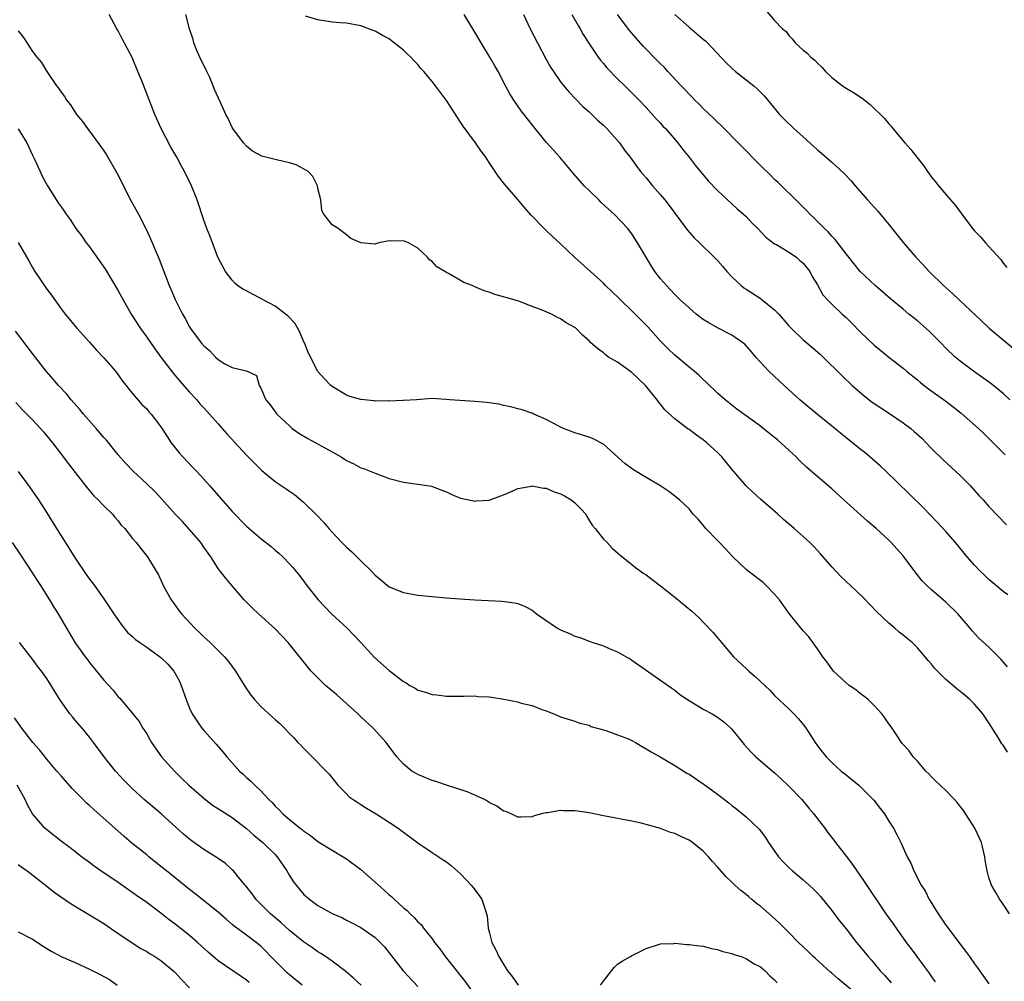
# Model space of a CAD drawing. Units: inches. Extents: x 2628000 to 2631000, y 1479000 to 1482000.
# Drawn here: x 2628511 to 2628649, y 1479636 to 1479770 of the extents above; entities that cross this region are included whole.
import ezdxf

# ---------------------------------------------------------------- set-up
doc = ezdxf.new("R2010")
doc.units = ezdxf.units.IN
doc.header["$MEASUREMENT"] = 0
doc.layers.add('LD26281479_2ft', color=204, linetype='Continuous')

msp = doc.modelspace()

# ---------------------------------------------------------------- linework, layer by layer
at = {"layer": 'LD26281479_2ft'}
for points, elevation in [([(2628615.67, 1479771.67), (2628617, 1479770.17), (2628618.1, 1479769), (2628618.59, 1479768.59), (2628619, 1479768.04), (2628619.52, 1479767.52), (2628619.88, 1479767), (2628621, 1479765.99), (2628621.56, 1479765.56), (2628622.06, 1479765), (2628622.61, 1479764.61), (2628623, 1479764.15), (2628623.62, 1479763.62), (2628624.14, 1479763), (2628625, 1479762.16), (2628626.5, 1479761), (2628627, 1479760.65), (2628628.06, 1479760.06), (2628629.26, 1479759.26), (2628630.38, 1479758.38), (2628632.41, 1479756.41), (2628633, 1479755.69), (2628633.33, 1479755.33), (2628633.57, 1479755), (2628635.24, 1479753), (2628636.09, 1479752.09), (2628636.9, 1479751), (2628637.85, 1479749.85), (2628638.42, 1479749), (2628638.67, 1479748.67), (2628639, 1479748.21), (2628639.55, 1479747.55), (2628639.98, 1479747), (2628641.64, 1479745), (2628642.28, 1479744.28), (2628643.21, 1479743), (2628644.74, 1479741), (2628645, 1479740.69), (2628645.84, 1479739.84), (2628646.54, 1479739), (2628647, 1479738.47), (2628648.67, 1479736.67), (2628649, 1479736.14), (2628649.53, 1479735.53)], 10648), ([(2628649.89, 1479645), (2628649, 1479646.37), (2628648.57, 1479647), (2628648, 1479648), (2628647.39, 1479649), (2628647, 1479650.07), (2628646.76, 1479651), (2628646.52, 1479652.52), (2628646.46, 1479653), (2628645.98, 1479655), (2628645.03, 1479657), (2628643.45, 1479659.45), (2628642.59, 1479660.59), (2628642.22, 1479661), (2628641, 1479662.26), (2628640.18, 1479663), (2628639.6, 1479663.6), (2628639, 1479664.17), (2628638.61, 1479664.61), (2628638.2, 1479665), (2628637, 1479666.39), (2628636.43, 1479667), (2628635.84, 1479667.84), (2628635, 1479668.73), (2628634.88, 1479668.88), (2628634.78, 1479669), (2628633.46, 1479671), (2628633, 1479671.63), (2628632.44, 1479672.44), (2628632.03, 1479673), (2628631, 1479674.14), (2628630.11, 1479675), (2628629.5, 1479675.5), (2628629, 1479675.85), (2628628.36, 1479676.36), (2628627.45, 1479677), (2628627, 1479677.35), (2628625.25, 1479679), (2628625, 1479679.31), (2628624.32, 1479680.32), (2628623.77, 1479681), (2628623, 1479682.13), (2628621.78, 1479683.78), (2628621, 1479684.64), (2628619.05, 1479687.05), (2628617.67, 1479689), (2628617, 1479689.79), (2628615.82, 1479691), (2628615.39, 1479691.39), (2628613.3, 1479693), (2628613, 1479693.25), (2628611.14, 1479695), (2628610.11, 1479696.11), (2628609.25, 1479697), (2628609, 1479697.29), (2628607.36, 1479699), (2628607.19, 1479699.19), (2628607, 1479699.45), (2628606.28, 1479700.28), (2628605.59, 1479701), (2628605, 1479701.71), (2628603.68, 1479703), (2628602.17, 1479704.17), (2628600.89, 1479705), (2628599, 1479706.11), (2628597.21, 1479707.21), (2628596.04, 1479708.04), (2628593, 1479710.79), (2628591.55, 1479711.55), (2628591, 1479711.79), (2628589, 1479712.4), (2628587.4, 1479713), (2628587, 1479713.17), (2628586.65, 1479713.35), (2628585, 1479714.25), (2628583.26, 1479715), (2628583.09, 1479715.09), (2628581.6, 1479715.6), (2628581, 1479715.74), (2628580.04, 1479716.04), (2628579, 1479716.21), (2628578.39, 1479716.39), (2628576.63, 1479716.63), (2628575, 1479716.77), (2628572.89, 1479716.89), (2628571.46, 1479717), (2628570.94, 1479717.06), (2628569, 1479717.18), (2628566.81, 1479717), (2628565, 1479716.89), (2628564.9, 1479716.9), (2628563, 1479716.83), (2628562.85, 1479716.85), (2628561, 1479716.83), (2628560.86, 1479716.86), (2628559, 1479717.03), (2628557.47, 1479717.47), (2628557, 1479717.66), (2628555, 1479718.86), (2628554.83, 1479719), (2628553.93, 1479719.93), (2628552.97, 1479720.97), (2628551.64, 1479723.64), (2628551.13, 1479725), (2628551, 1479725.23), (2628550.46, 1479726.46), (2628550.18, 1479727), (2628549.74, 1479727.74), (2628548.76, 1479728.76), (2628548.47, 1479729), (2628547, 1479730.12), (2628545.33, 1479731), (2628545, 1479731.22), (2628543.81, 1479731.81), (2628543, 1479732.29), (2628542.49, 1479732.49), (2628541.75, 1479733), (2628541.36, 1479733.36), (2628541, 1479733.75), (2628540.03, 1479735), (2628538.99, 1479737.01), (2628537.88, 1479739.88), (2628537.42, 1479741), (2628537, 1479742.19), (2628536.07, 1479745), (2628535.27, 1479747), (2628534.3, 1479749), (2628533.83, 1479749.83), (2628533.22, 1479751), (2628532.4, 1479752.4), (2628531.02, 1479755.02), (2628530.14, 1479757), (2628528.3, 1479761.7), (2628527.78, 1479763), (2628526.95, 1479764.95), (2628525.59, 1479767.59), (2628525, 1479768.71), (2628524.82, 1479769), (2628523.73, 1479771)], 10664), ([(2628649.65, 1479667.65), (2628649, 1479668.6), (2628648.82, 1479668.82), (2628648.31, 1479669.69), (2628647, 1479671.76), (2628646.15, 1479673), (2628645, 1479674.35), (2628644.35, 1479675), (2628643.63, 1479675.63), (2628643, 1479676.15), (2628642.51, 1479676.51), (2628641, 1479677.81), (2628639.81, 1479679), (2628639.42, 1479679.42), (2628639, 1479679.97), (2628638.5, 1479680.5), (2628638.1, 1479681), (2628637, 1479682.28), (2628636.25, 1479683), (2628635.56, 1479683.56), (2628635, 1479684.05), (2628634.45, 1479684.45), (2628633.84, 1479685), (2628633, 1479685.7), (2628631.3, 1479687.3), (2628630.35, 1479688.35), (2628629.37, 1479689.37), (2628627.63, 1479691), (2628627, 1479691.56), (2628626.27, 1479692.27), (2628625.55, 1479693), (2628625, 1479693.61), (2628623.43, 1479695.43), (2628623, 1479695.9), (2628622.47, 1479696.47), (2628621.93, 1479697), (2628621, 1479697.86), (2628619.71, 1479699), (2628618.25, 1479700.25), (2628617.44, 1479701), (2628615, 1479703.08), (2628614, 1479704), (2628613, 1479704.97), (2628611, 1479707.28), (2628609.61, 1479709), (2628609.32, 1479709.32), (2628609, 1479709.62), (2628607.51, 1479711), (2628607, 1479711.4), (2628606.03, 1479712.03), (2628605, 1479712.83), (2628604.89, 1479712.89), (2628603, 1479714.34), (2628601.61, 1479715.61), (2628601, 1479716.39), (2628600.71, 1479716.71), (2628600.54, 1479717), (2628598.92, 1479719), (2628597, 1479720.85), (2628595, 1479722.29), (2628593.72, 1479723), (2628593.3, 1479723.3), (2628593, 1479723.61), (2628592.18, 1479724.18), (2628591.24, 1479725), (2628591, 1479725.25), (2628590.05, 1479726.05), (2628589.18, 1479727), (2628589.07, 1479727.07), (2628589, 1479727.13), (2628587.79, 1479727.79), (2628587, 1479728.35), (2628586.55, 1479728.55), (2628585.75, 1479729), (2628584.43, 1479729.57), (2628583, 1479730.09), (2628581.23, 1479730.77), (2628580.51, 1479731), (2628579.32, 1479731.32), (2628579, 1479731.45), (2628577.77, 1479731.77), (2628577, 1479732.09), (2628576.29, 1479732.29), (2628575, 1479732.85), (2628574.88, 1479732.88), (2628574.63, 1479733), (2628573.44, 1479733.44), (2628573, 1479733.72), (2628571.28, 1479734.72), (2628571, 1479734.84), (2628570.76, 1479735), (2628569.64, 1479735.64), (2628569, 1479736.39), (2628568.61, 1479736.61), (2628568.33, 1479737), (2628567, 1479738.27), (2628565.68, 1479739), (2628565, 1479739.3), (2628563.24, 1479739.24), (2628563, 1479739.26), (2628561.54, 1479739), (2628561.12, 1479738.88), (2628561, 1479738.8), (2628559, 1479738.99), (2628557.61, 1479739.61), (2628557, 1479740.13), (2628555.85, 1479741), (2628555, 1479741.51), (2628553.84, 1479743), (2628553.54, 1479743.54), (2628553.41, 1479745), (2628553, 1479746.61), (2628552.94, 1479747), (2628552.29, 1479748.29), (2628551.64, 1479749), (2628551, 1479749.38), (2628549.93, 1479749.93), (2628549, 1479750.21), (2628547.4, 1479750.6), (2628547, 1479750.65), (2628545.72, 1479751), (2628545.14, 1479751.14), (2628543.82, 1479751.82), (2628543, 1479752.52), (2628542.59, 1479753), (2628541.08, 1479755), (2628541, 1479755.14), (2628540.4, 1479756.4), (2628540.09, 1479757), (2628539.34, 1479758.66), (2628539, 1479759.36), (2628538.5, 1479760.5), (2628538.34, 1479761), (2628537.83, 1479762.17), (2628537.45, 1479763), (2628536.47, 1479765), (2628536.05, 1479765.95), (2628535.61, 1479767), (2628535.5, 1479767.5), (2628535.02, 1479769), (2628534.51, 1479771)], 10662), ([(2628649.62, 1479679.62), (2628649, 1479680.32), (2628648.67, 1479680.67), (2628647, 1479682.35), (2628645.63, 1479683.63), (2628644.66, 1479684.66), (2628644.38, 1479685), (2628642.65, 1479687), (2628641, 1479688.68), (2628639, 1479690.38), (2628638.32, 1479691), (2628637.66, 1479691.66), (2628636.76, 1479692.76), (2628635, 1479695.13), (2628634.11, 1479696.11), (2628633.34, 1479697), (2628633, 1479697.35), (2628631.24, 1479699), (2628630.02, 1479700.02), (2628626.68, 1479703), (2628625, 1479704.54), (2628621.53, 1479707.53), (2628620.5, 1479708.5), (2628620, 1479709), (2628619, 1479709.94), (2628617.85, 1479711), (2628617.38, 1479711.38), (2628617, 1479711.73), (2628616.28, 1479712.28), (2628615.41, 1479713), (2628615, 1479713.32), (2628611.71, 1479715.71), (2628611, 1479716.25), (2628610.07, 1479717), (2628609, 1479717.94), (2628607.44, 1479719.44), (2628607, 1479719.84), (2628606.42, 1479720.42), (2628605.72, 1479721), (2628605, 1479721.56), (2628603, 1479723.25), (2628602.11, 1479724.11), (2628601, 1479725.24), (2628599.22, 1479727.22), (2628598.23, 1479728.23), (2628597, 1479729.47), (2628595.38, 1479731), (2628595.2, 1479731.2), (2628594.19, 1479732.19), (2628593.31, 1479733), (2628593, 1479733.33), (2628588.96, 1479737), (2628587, 1479738.84), (2628585.87, 1479739.87), (2628585, 1479740.72), (2628584.85, 1479740.85), (2628584.7, 1479741), (2628582.87, 1479742.87), (2628581.93, 1479743.93), (2628581, 1479745.08), (2628579.17, 1479747.17), (2628579, 1479747.42), (2628578.28, 1479748.28), (2628577, 1479750.23), (2628576.52, 1479751), (2628575.85, 1479751.85), (2628575.09, 1479753), (2628573.34, 1479755.34), (2628573, 1479755.91), (2628572.55, 1479756.55), (2628571, 1479758.95), (2628569.47, 1479761), (2628569, 1479761.62), (2628567.85, 1479763), (2628567.44, 1479763.44), (2628567, 1479763.97), (2628566.48, 1479764.48), (2628566, 1479765), (2628565.48, 1479765.48), (2628565, 1479765.99), (2628563.3, 1479767.3), (2628563, 1479767.58), (2628562.05, 1479768.05), (2628561, 1479768.67), (2628560.74, 1479768.74), (2628559, 1479769.41), (2628557, 1479769.77), (2628556.16, 1479769.84), (2628555, 1479769.92), (2628553.89, 1479770.11), (2628553, 1479770.22), (2628551.25, 1479770.75)], 10660), ([(2628649.68, 1479689.68), (2628649, 1479690.16), (2628647, 1479691.81), (2628646.42, 1479692.42), (2628645.8, 1479693), (2628645, 1479693.82), (2628643.96, 1479695), (2628642.33, 1479697), (2628641, 1479698.56), (2628639.83, 1479699.83), (2628638.86, 1479700.86), (2628637.87, 1479701.87), (2628635.85, 1479703.85), (2628632.57, 1479707), (2628631.78, 1479707.78), (2628629.63, 1479709.63), (2628629, 1479710.1), (2628627.9, 1479711), (2628627, 1479711.7), (2628625.41, 1479713), (2628623, 1479714.93), (2628620.52, 1479717), (2628618.32, 1479719), (2628616.19, 1479721), (2628614.37, 1479723), (2628613.75, 1479723.75), (2628612.8, 1479724.8), (2628612.54, 1479725), (2628611, 1479726.04), (2628609, 1479727.09), (2628607.78, 1479727.78), (2628607, 1479728.27), (2628606.02, 1479729), (2628605, 1479729.87), (2628603.78, 1479731), (2628603.4, 1479731.4), (2628603, 1479731.77), (2628602.41, 1479732.42), (2628601.82, 1479733), (2628601, 1479733.96), (2628600.2, 1479735), (2628599.72, 1479735.72), (2628597.8, 1479739), (2628597, 1479740.25), (2628596.68, 1479740.68), (2628596.42, 1479741), (2628594.5, 1479743), (2628593.7, 1479743.7), (2628592.67, 1479744.67), (2628592.36, 1479745), (2628591, 1479746.31), (2628590.3, 1479747), (2628589.68, 1479747.68), (2628588.75, 1479748.75), (2628586.89, 1479751), (2628586, 1479752), (2628585, 1479753.08), (2628583.23, 1479755.23), (2628581.5, 1479757.5), (2628580.45, 1479759), (2628579.89, 1479759.89), (2628579.29, 1479761), (2628578.25, 1479763), (2628577.8, 1479763.8), (2628577.1, 1479765), (2628575.88, 1479767), (2628575, 1479768.52), (2628573.48, 1479771)], 10658), ([(2628581.81, 1479771), (2628582.75, 1479769), (2628584.89, 1479764.89), (2628585.61, 1479763.61), (2628586, 1479763), (2628587, 1479761.56), (2628588.14, 1479760.14), (2628590.11, 1479758.11), (2628591, 1479757.33), (2628592.18, 1479756.18), (2628593, 1479755.47), (2628593.47, 1479755), (2628595.28, 1479753), (2628595.97, 1479751.97), (2628596.75, 1479751), (2628597.68, 1479749.68), (2628598.2, 1479749), (2628598.57, 1479748.57), (2628599, 1479748.1), (2628599.89, 1479747), (2628601, 1479745.74), (2628601.6, 1479745), (2628602.22, 1479744.22), (2628603, 1479743.15), (2628604.62, 1479741), (2628604.77, 1479740.77), (2628605.71, 1479739.71), (2628606.48, 1479739), (2628608.53, 1479737), (2628609, 1479736.52), (2628609.71, 1479735.71), (2628610.29, 1479735), (2628611, 1479734.25), (2628612.3, 1479733), (2628612.68, 1479732.68), (2628613, 1479732.5), (2628615.13, 1479731.13), (2628615.26, 1479731), (2628617, 1479729.61), (2628617.59, 1479729), (2628619, 1479727.37), (2628619.37, 1479727), (2628621, 1479725.42), (2628621.51, 1479725), (2628623.38, 1479723.38), (2628623.79, 1479723), (2628626.4, 1479720.4), (2628627.86, 1479719), (2628629.55, 1479717.55), (2628630.68, 1479716.68), (2628631.87, 1479715.87), (2628633.25, 1479715), (2628635, 1479713.8), (2628636.06, 1479713), (2628636.56, 1479712.56), (2628637.61, 1479711.61), (2628638.23, 1479711), (2628639, 1479710.2), (2628640.62, 1479708.62), (2628643, 1479706.39), (2628644.4, 1479705), (2628645.62, 1479703.62), (2628646.21, 1479703), (2628647, 1479702.07), (2628649.47, 1479699.47)], 10656), ([(2628588.6, 1479771), (2628589.45, 1479769.45), (2628589.74, 1479769), (2628590.18, 1479768.18), (2628590.96, 1479766.96), (2628592.29, 1479765), (2628592.59, 1479764.59), (2628593, 1479764.11), (2628593.5, 1479763.5), (2628595, 1479761.96), (2628596, 1479761), (2628598, 1479759), (2628599, 1479757.95), (2628600.39, 1479756.39), (2628601, 1479755.75), (2628601.35, 1479755.35), (2628601.68, 1479755), (2628603.42, 1479753), (2628604.1, 1479752.1), (2628605.01, 1479751), (2628605.87, 1479749.87), (2628607.7, 1479747.7), (2628609, 1479746.33), (2628610.4, 1479745), (2628611, 1479744.47), (2628611.76, 1479743.76), (2628612.65, 1479743), (2628613, 1479742.68), (2628613.82, 1479741.82), (2628614.64, 1479741), (2628615.78, 1479739.78), (2628617, 1479738.87), (2628617.25, 1479738.75), (2628619, 1479737.71), (2628620.05, 1479737), (2628620.54, 1479736.54), (2628621, 1479736.16), (2628621.93, 1479735), (2628622.26, 1479734.26), (2628623, 1479733.1), (2628623.73, 1479731.73), (2628624.39, 1479731), (2628625, 1479730.39), (2628626.46, 1479729), (2628627, 1479728.52), (2628627.77, 1479727.77), (2628629, 1479726.54), (2628631, 1479724.61), (2628631.9, 1479723.9), (2628633, 1479722.98), (2628635, 1479721.42), (2628635.48, 1479721), (2628637, 1479719.79), (2628637.42, 1479719.42), (2628637.95, 1479719), (2628638.55, 1479718.55), (2628641, 1479716.8), (2628642.03, 1479716.03), (2628643.15, 1479715.15), (2628645.57, 1479713), (2628646.29, 1479712.29), (2628647.64, 1479711), (2628649.3, 1479709.3)], 10654), ([(2628649.95, 1479717), (2628649, 1479717.87), (2628647.27, 1479719.27), (2628644.84, 1479721), (2628643, 1479722.41), (2628642.3, 1479723), (2628641, 1479724.26), (2628640.29, 1479725), (2628639, 1479726.28), (2628638.63, 1479726.63), (2628637, 1479728.05), (2628635.81, 1479729), (2628635, 1479729.7), (2628633.19, 1479731.19), (2628631.09, 1479733), (2628629, 1479734.96), (2628628.11, 1479736.11), (2628627.37, 1479737), (2628627, 1479737.47), (2628625.47, 1479739.47), (2628625, 1479739.94), (2628624.52, 1479740.52), (2628623.96, 1479741), (2628622.5, 1479742.5), (2628621.95, 1479743), (2628621.49, 1479743.49), (2628621, 1479743.98), (2628620.5, 1479744.5), (2628617.47, 1479747.47), (2628617, 1479747.89), (2628616.45, 1479748.45), (2628615, 1479749.83), (2628609.47, 1479755.47), (2628609, 1479755.89), (2628608.45, 1479756.45), (2628607, 1479757.83), (2628606.42, 1479758.42), (2628605.82, 1479759), (2628605.42, 1479759.42), (2628605, 1479759.83), (2628604.44, 1479760.44), (2628603.89, 1479761), (2628602.04, 1479763), (2628601.55, 1479763.55), (2628601, 1479764.08), (2628600.55, 1479764.55), (2628600.09, 1479765), (2628599, 1479766.11), (2628598.57, 1479766.57), (2628597.62, 1479767.62), (2628596.7, 1479768.7), (2628594.96, 1479771)], 10652), ([(2628603, 1479770.98), (2628605, 1479769.23), (2628607, 1479767.52), (2628607.29, 1479767.29), (2628607.59, 1479767), (2628610.21, 1479764.21), (2628611, 1479763.45), (2628611.52, 1479763), (2628614.07, 1479761), (2628614.57, 1479760.57), (2628615.56, 1479759.56), (2628617.66, 1479757), (2628618.31, 1479756.31), (2628619.67, 1479755), (2628621, 1479753.83), (2628623, 1479752.03), (2628623.56, 1479751.56), (2628625, 1479750.32), (2628626.73, 1479748.73), (2628627.7, 1479747.7), (2628628.26, 1479747), (2628629.99, 1479745), (2628631.44, 1479743.44), (2628633, 1479741.57), (2628635.04, 1479739), (2628636.78, 1479737), (2628637.87, 1479735.87), (2628638.64, 1479735), (2628640.68, 1479733), (2628641.92, 1479731.92), (2628642.84, 1479731), (2628646.03, 1479728.03), (2628647.06, 1479727.06), (2628649, 1479725.4), (2628651, 1479723.79)], 10650), ([(2628511, 1479768.71), (2628511.75, 1479767.75), (2628513, 1479765.81), (2628513.61, 1479765), (2628514.24, 1479764.24), (2628515, 1479763), (2628516.38, 1479761), (2628516.66, 1479760.66), (2628517, 1479760.12), (2628517.48, 1479759.48), (2628517.76, 1479759), (2628518.31, 1479758.31), (2628519.19, 1479757), (2628519.99, 1479755.99), (2628520.69, 1479755), (2628522.54, 1479752.54), (2628523, 1479751.89), (2628523.35, 1479751.35), (2628524.81, 1479748.81), (2628526.85, 1479744.85), (2628527.86, 1479743), (2628528.93, 1479740.93), (2628529.55, 1479739.55), (2628530.73, 1479736.73), (2628531.63, 1479734.37), (2628532.17, 1479733), (2628532.43, 1479732.43), (2628533, 1479731.04), (2628534.01, 1479729), (2628534.39, 1479728.39), (2628535, 1479727.24), (2628535.16, 1479727), (2628536.63, 1479725), (2628537, 1479724.55), (2628537.86, 1479723.86), (2628538.63, 1479723), (2628539, 1479722.66), (2628539.93, 1479722.07), (2628541, 1479721.53), (2628542.95, 1479721.05), (2628543, 1479721.06), (2628544.41, 1479720.41), (2628544.75, 1479719), (2628545, 1479718.64), (2628545.68, 1479717), (2628546.29, 1479716.29), (2628547.14, 1479715.14), (2628547.26, 1479715), (2628549, 1479713.34), (2628549.4, 1479713), (2628550.33, 1479712.33), (2628551.57, 1479711.57), (2628555, 1479709.71), (2628556.25, 1479709), (2628556.71, 1479708.71), (2628557, 1479708.5), (2628558.04, 1479708.04), (2628559, 1479707.49), (2628559.37, 1479707.38), (2628560.34, 1479707), (2628561, 1479706.71), (2628563, 1479705.99), (2628565, 1479705.45), (2628568.29, 1479705), (2628568.9, 1479704.9), (2628570.37, 1479704.37), (2628571, 1479704.1), (2628571.74, 1479703.74), (2628573, 1479703.25), (2628573.19, 1479703.19), (2628574.85, 1479702.85), (2628575, 1479702.83), (2628575.16, 1479702.84), (2628577, 1479702.93), (2628579, 1479703.68), (2628580.14, 1479704.14), (2628581, 1479704.57), (2628582.91, 1479704.91), (2628583, 1479704.94), (2628584.62, 1479704.62), (2628585, 1479704.63), (2628586.12, 1479704.12), (2628587, 1479703.85), (2628587.56, 1479703.56), (2628588.48, 1479703), (2628589, 1479702.55), (2628589.79, 1479701.79), (2628590.53, 1479701), (2628590.67, 1479700.67), (2628591.45, 1479699.45), (2628591.87, 1479699), (2628593, 1479697.49), (2628593.51, 1479697), (2628594.24, 1479696.24), (2628595, 1479695.57), (2628595.29, 1479695.29), (2628597, 1479693.94), (2628597.5, 1479693.5), (2628598.68, 1479692.68), (2628599, 1479692.47), (2628599.82, 1479691.82), (2628601, 1479690.94), (2628603, 1479689.36), (2628605.41, 1479687.41), (2628606.44, 1479686.44), (2628607, 1479685.87), (2628608.4, 1479684.4), (2628609, 1479683.64), (2628609.31, 1479683.31), (2628609.55, 1479683), (2628611.22, 1479681), (2628613, 1479679.35), (2628613.36, 1479679), (2628614.26, 1479678.26), (2628616.31, 1479676.31), (2628617, 1479675.6), (2628619, 1479673.72), (2628619.7, 1479673), (2628620.33, 1479672.33), (2628621.22, 1479671.22), (2628622.03, 1479670.03), (2628622.68, 1479669), (2628623, 1479668.55), (2628623.67, 1479667.67), (2628624.21, 1479667), (2628625, 1479666.2), (2628626.34, 1479665), (2628627, 1479664.45), (2628628.8, 1479663), (2628629.92, 1479661.92), (2628630.91, 1479660.91), (2628631.77, 1479659.77), (2628632.37, 1479659), (2628633, 1479657.99), (2628633.64, 1479657), (2628634.11, 1479656.11), (2628634.66, 1479655), (2628635.55, 1479653), (2628636.08, 1479652.08), (2628636.48, 1479651), (2628637.51, 1479649), (2628638.12, 1479648.12), (2628638.66, 1479647), (2628638.8, 1479646.8), (2628639.91, 1479645), (2628641, 1479643.42), (2628643, 1479640.75), (2628643.76, 1479639.76), (2628644.28, 1479639), (2628645, 1479637.97), (2628645.42, 1479637.42), (2628647, 1479635.19)], 10666), ([(2628511, 1479754.95), (2628512.23, 1479753), (2628513, 1479751.27), (2628513.28, 1479750.72), (2628514.08, 1479749), (2628514.35, 1479748.35), (2628515.1, 1479747), (2628516.62, 1479744.62), (2628517, 1479744.05), (2628517.45, 1479743.45), (2628517.73, 1479743), (2628518.26, 1479742.26), (2628519.09, 1479741), (2628519.91, 1479739.91), (2628520.54, 1479739), (2628521, 1479738.42), (2628522.03, 1479737), (2628523.24, 1479735.24), (2628525, 1479732.29), (2628525.69, 1479731), (2628526.84, 1479729), (2628528.12, 1479727), (2628529, 1479725.8), (2628530.15, 1479724.15), (2628531, 1479723), (2628532.72, 1479720.72), (2628533.64, 1479719.64), (2628535, 1479718.09), (2628536.01, 1479717), (2628536.46, 1479716.46), (2628537, 1479715.86), (2628537.82, 1479715), (2628539, 1479713.65), (2628539.6, 1479713), (2628540.25, 1479712.25), (2628543, 1479709.23), (2628544.11, 1479708.11), (2628545.12, 1479707.12), (2628547, 1479705.57), (2628548.53, 1479704.53), (2628549, 1479704.19), (2628549.73, 1479703.73), (2628551, 1479702.69), (2628552.86, 1479700.86), (2628553.84, 1479699.84), (2628554.51, 1479699), (2628555, 1479698.46), (2628556.36, 1479697), (2628557, 1479696.36), (2628557.73, 1479695.73), (2628558.74, 1479694.74), (2628559, 1479694.45), (2628560.49, 1479693), (2628561, 1479692.42), (2628561.8, 1479691.8), (2628563, 1479690.82), (2628565, 1479690.01), (2628567, 1479689.66), (2628568.5, 1479689.5), (2628571, 1479689.26), (2628572.88, 1479689.12), (2628575, 1479688.98), (2628578.79, 1479688.79), (2628580.56, 1479688.56), (2628581, 1479688.46), (2628582.06, 1479688.06), (2628583, 1479687.52), (2628583.29, 1479687.29), (2628583.62, 1479687), (2628586.57, 1479685), (2628587, 1479684.78), (2628588.27, 1479684.27), (2628589, 1479683.91), (2628589.69, 1479683.69), (2628591, 1479683.18), (2628591.51, 1479683), (2628593, 1479682.55), (2628593.82, 1479682.18), (2628595, 1479681.7), (2628596.21, 1479681), (2628596.73, 1479680.73), (2628597, 1479680.55), (2628602.59, 1479676.59), (2628603, 1479676.33), (2628603.73, 1479675.73), (2628604.79, 1479675), (2628607, 1479673.68), (2628608.25, 1479673), (2628609, 1479672.56), (2628609.88, 1479671.88), (2628610.85, 1479671), (2628611, 1479670.85), (2628612.71, 1479668.71), (2628613.67, 1479667.67), (2628614.36, 1479667), (2628616.68, 1479665), (2628617, 1479664.75), (2628617.92, 1479663.92), (2628619, 1479662.89), (2628620.8, 1479661), (2628621.81, 1479659.81), (2628622.5, 1479659), (2628623, 1479658.32), (2628624.01, 1479657), (2628624.42, 1479656.42), (2628625.3, 1479655.3), (2628625.51, 1479655), (2628627, 1479653.07), (2628627.89, 1479651.89), (2628629.53, 1479649.53), (2628632.6, 1479645), (2628633.61, 1479643.61), (2628634.01, 1479643), (2628635.44, 1479641), (2628636.11, 1479640.11), (2628636.91, 1479639), (2628637.81, 1479637.81), (2628638.66, 1479636.66), (2628639, 1479636.15), (2628639.49, 1479635.49)], 10668), ([(2628511, 1479739.03), (2628512.48, 1479736.48), (2628513, 1479735.54), (2628513.35, 1479735), (2628515, 1479732.52), (2628515.65, 1479731.65), (2628517, 1479729.76), (2628517.58, 1479729), (2628519.25, 1479727), (2628521, 1479725.1), (2628521.98, 1479723.98), (2628523, 1479722.9), (2628524.61, 1479721), (2628525, 1479720.49), (2628525.61, 1479719.61), (2628526.13, 1479719), (2628526.49, 1479718.49), (2628527, 1479717.91), (2628528.34, 1479716.34), (2628529, 1479715.72), (2628529.32, 1479715.32), (2628529.64, 1479715), (2628531, 1479713.21), (2628531.85, 1479711.85), (2628532.43, 1479711), (2628533.57, 1479709.57), (2628534.05, 1479709), (2628535.5, 1479707.5), (2628535.96, 1479707), (2628537, 1479705.89), (2628537.8, 1479705), (2628541, 1479701.36), (2628543, 1479699.3), (2628543.34, 1479699), (2628545, 1479697.57), (2628546.44, 1479696.44), (2628547, 1479695.95), (2628547.53, 1479695.53), (2628548.08, 1479695), (2628549, 1479694.04), (2628549.5, 1479693.5), (2628550.4, 1479692.4), (2628551.45, 1479691), (2628553.02, 1479689), (2628554.92, 1479687), (2628557.11, 1479685), (2628559.02, 1479683), (2628560.92, 1479680.92), (2628563, 1479679.1), (2628565, 1479677.54), (2628565.35, 1479677.35), (2628565.87, 1479677), (2628566.61, 1479676.61), (2628567, 1479676.35), (2628568.06, 1479676.06), (2628569, 1479675.72), (2628569.66, 1479675.66), (2628571, 1479675.49), (2628573, 1479675.49), (2628573.48, 1479675.48), (2628575, 1479675.53), (2628575.46, 1479675.46), (2628577, 1479675.39), (2628577.33, 1479675.33), (2628579.06, 1479675.06), (2628581, 1479674.68), (2628581.47, 1479674.53), (2628583, 1479674.19), (2628584.39, 1479673.61), (2628585, 1479673.42), (2628586.07, 1479673), (2628587, 1479672.59), (2628589, 1479672), (2628589.72, 1479671.72), (2628591, 1479671.41), (2628591.25, 1479671.25), (2628593, 1479670.75), (2628593.32, 1479670.68), (2628595, 1479670.09), (2628596.51, 1479669.49), (2628597, 1479669.26), (2628597.49, 1479669), (2628598.42, 1479668.42), (2628599, 1479668.13), (2628599.71, 1479667.71), (2628600.95, 1479667), (2628603, 1479665.78), (2628604.71, 1479664.71), (2628605, 1479664.55), (2628607.13, 1479663.13), (2628609, 1479661.75), (2628610.56, 1479660.56), (2628611, 1479660.18), (2628611.68, 1479659.68), (2628613, 1479658.57), (2628614.85, 1479656.85), (2628615.71, 1479655.71), (2628616.14, 1479655), (2628617.56, 1479653), (2628618.25, 1479652.25), (2628619, 1479651.5), (2628619.52, 1479651), (2628621, 1479649.75), (2628621.85, 1479649), (2628622.44, 1479648.44), (2628623, 1479647.87), (2628623.41, 1479647.41), (2628625, 1479645.45), (2628626.05, 1479644.05), (2628627, 1479642.87), (2628628.46, 1479641), (2628629, 1479640.37), (2628630.09, 1479639), (2628630.53, 1479638.53), (2628631, 1479637.98), (2628631.8, 1479637), (2628632.4, 1479636.4), (2628633.32, 1479635.32)], 10670), ([(2628629, 1479633.33), (2628625.89, 1479635.89), (2628625, 1479636.68), (2628624.82, 1479636.82), (2628622.72, 1479638.72), (2628622.41, 1479639), (2628621.71, 1479639.71), (2628620.36, 1479641), (2628619, 1479642.4), (2628618.37, 1479643), (2628617.7, 1479643.7), (2628616.64, 1479644.64), (2628615, 1479646.06), (2628614.46, 1479646.46), (2628613.79, 1479647), (2628613.36, 1479647.36), (2628613, 1479647.69), (2628612.25, 1479648.25), (2628611.43, 1479649), (2628611, 1479649.45), (2628610.2, 1479650.2), (2628609.26, 1479651.26), (2628609, 1479651.6), (2628608.31, 1479652.31), (2628607.74, 1479653), (2628607, 1479653.75), (2628605.5, 1479655), (2628605, 1479655.33), (2628603.84, 1479655.84), (2628603, 1479656.24), (2628602.41, 1479656.41), (2628601, 1479656.93), (2628599, 1479657.51), (2628598.31, 1479657.69), (2628597, 1479657.97), (2628593, 1479658.72), (2628591, 1479659.13), (2628589.36, 1479659.36), (2628589, 1479659.44), (2628587.43, 1479659.43), (2628587, 1479659.48), (2628585.16, 1479659.16), (2628585, 1479659.16), (2628584.34, 1479659), (2628583.3, 1479658.7), (2628583, 1479658.59), (2628581.47, 1479658.53), (2628581, 1479658.55), (2628580.06, 1479659), (2628579.32, 1479659.32), (2628579, 1479659.4), (2628578.09, 1479660.09), (2628577, 1479660.61), (2628576.77, 1479660.77), (2628576.34, 1479661), (2628575, 1479661.63), (2628574.06, 1479662.06), (2628571, 1479663.03), (2628569.52, 1479663.52), (2628569, 1479663.67), (2628567, 1479664.5), (2628566.68, 1479664.68), (2628566.17, 1479665), (2628565, 1479665.97), (2628564.05, 1479667), (2628562.55, 1479669), (2628560.74, 1479671), (2628559, 1479672.59), (2628558.59, 1479673), (2628557, 1479674.47), (2628555.66, 1479675.66), (2628554.04, 1479677), (2628552.06, 1479679), (2628548.81, 1479683), (2628547, 1479684.92), (2628544.66, 1479687), (2628543.81, 1479687.81), (2628542.65, 1479689), (2628541, 1479690.93), (2628540.06, 1479692.06), (2628539.32, 1479693), (2628539, 1479693.39), (2628538, 1479695), (2628537, 1479696.36), (2628536.59, 1479697), (2628535, 1479698.84), (2628533.99, 1479699.99), (2628532.98, 1479701), (2628531.11, 1479703.11), (2628530.15, 1479704.15), (2628529, 1479705.25), (2628527.12, 1479707), (2628526.08, 1479708.08), (2628525, 1479709.3), (2628523.36, 1479711.36), (2628523, 1479711.74), (2628521.91, 1479713), (2628520.15, 1479715), (2628519.65, 1479715.65), (2628518.43, 1479717), (2628517.8, 1479717.8), (2628516.64, 1479719), (2628515.89, 1479719.89), (2628514.91, 1479721), (2628513, 1479723.49), (2628510.63, 1479726.63)], 10672), ([(2628510.65, 1479716.65), (2628511.59, 1479715.59), (2628513, 1479714.18), (2628514.13, 1479713), (2628514.54, 1479712.54), (2628515.79, 1479711), (2628517, 1479709.38), (2628518.05, 1479708.05), (2628519, 1479706.81), (2628520.67, 1479704.67), (2628521.58, 1479703.57), (2628522.19, 1479703), (2628523, 1479702.14), (2628524.22, 1479701), (2628524.56, 1479700.56), (2628525, 1479700.05), (2628525.44, 1479699.44), (2628525.92, 1479699), (2628527, 1479697.59), (2628527.53, 1479697), (2628528.17, 1479696.17), (2628529.13, 1479695), (2628530.31, 1479693), (2628530.6, 1479692.6), (2628531.24, 1479691.24), (2628531.33, 1479691), (2628532.45, 1479689), (2628533, 1479688.25), (2628533.5, 1479687.5), (2628533.87, 1479687), (2628535.73, 1479685), (2628536.4, 1479684.4), (2628537, 1479683.82), (2628537.91, 1479683), (2628539.91, 1479681), (2628540.4, 1479680.4), (2628541.43, 1479679), (2628542.79, 1479676.79), (2628543.61, 1479675.61), (2628544.13, 1479675), (2628545, 1479674.05), (2628546.6, 1479672.6), (2628547, 1479672.2), (2628547.64, 1479671.64), (2628548.31, 1479671), (2628549, 1479670.27), (2628549.64, 1479669.64), (2628550.19, 1479669), (2628550.61, 1479668.61), (2628551, 1479668.18), (2628551.6, 1479667.6), (2628552.18, 1479667), (2628554.15, 1479665), (2628554.56, 1479664.56), (2628555.44, 1479663.44), (2628555.8, 1479663), (2628557, 1479661.81), (2628557.39, 1479661.4), (2628557.92, 1479661), (2628558.57, 1479660.57), (2628559, 1479660.32), (2628559.79, 1479659.79), (2628561.17, 1479659), (2628564.22, 1479657), (2628567, 1479654.95), (2628569, 1479653.59), (2628570.57, 1479652.57), (2628571, 1479652.26), (2628571.72, 1479651.72), (2628573, 1479650.6), (2628574.48, 1479649), (2628574.72, 1479648.72), (2628575.57, 1479647.57), (2628575.96, 1479647), (2628576.41, 1479645.59), (2628576.64, 1479645), (2628576.71, 1479644.71), (2628576.85, 1479643), (2628577, 1479642.45), (2628577.37, 1479641), (2628577.94, 1479639.94), (2628578.35, 1479639), (2628579.58, 1479637), (2628580.2, 1479636.2), (2628581.05, 1479635)], 10674), ([(2628511, 1479706.96), (2628512.67, 1479704.67), (2628513.83, 1479703), (2628515, 1479701.18), (2628516.35, 1479699), (2628518.16, 1479696.16), (2628519, 1479694.8), (2628520.53, 1479692.53), (2628521, 1479691.88), (2628521.67, 1479691), (2628523.08, 1479689), (2628524.4, 1479687), (2628525.48, 1479685.48), (2628525.85, 1479685), (2628526.38, 1479684.38), (2628527, 1479683.85), (2628527.44, 1479683.44), (2628528.02, 1479683), (2628529, 1479682.33), (2628531, 1479680.91), (2628531.98, 1479679.98), (2628532.8, 1479679), (2628533.58, 1479677.58), (2628533.84, 1479677), (2628534.55, 1479675), (2628535, 1479673.8), (2628535.39, 1479673), (2628536.01, 1479672.01), (2628536.73, 1479671), (2628537, 1479670.67), (2628538.75, 1479668.76), (2628539.69, 1479667.69), (2628540.25, 1479667), (2628542.02, 1479665), (2628542.54, 1479664.54), (2628543, 1479664.1), (2628543.59, 1479663.59), (2628544.15, 1479663), (2628545, 1479662.22), (2628546.14, 1479661), (2628546.58, 1479660.58), (2628547, 1479660.1), (2628547.57, 1479659.57), (2628548.08, 1479659), (2628549, 1479658.22), (2628550.51, 1479657), (2628550.8, 1479656.8), (2628551, 1479656.61), (2628551.96, 1479655.96), (2628553, 1479655.14), (2628555, 1479653.91), (2628556.55, 1479653), (2628557, 1479652.72), (2628559, 1479651.2), (2628562.3, 1479648.3), (2628563, 1479647.64), (2628563.36, 1479647.36), (2628563.71, 1479647), (2628565, 1479645.83), (2628565.48, 1479645.48), (2628565.91, 1479645), (2628566.5, 1479644.5), (2628567, 1479643.89), (2628567.48, 1479643.48), (2628567.8, 1479643), (2628569, 1479641.47), (2628569.33, 1479641), (2628570.07, 1479640.07), (2628570.85, 1479639), (2628573.58, 1479635.58), (2628575, 1479633.6)], 10676), ([(2628510.13, 1479697), (2628511.3, 1479695.3), (2628512.83, 1479693), (2628513.67, 1479691.67), (2628514.12, 1479691), (2628515.37, 1479689), (2628515.97, 1479687.97), (2628516.59, 1479687), (2628517.75, 1479685), (2628519, 1479682.95), (2628520.4, 1479681), (2628520.66, 1479680.66), (2628521, 1479680.19), (2628521.99, 1479679), (2628523, 1479677.71), (2628524.32, 1479676.32), (2628525, 1479675.41), (2628525.22, 1479675.22), (2628527.05, 1479673), (2628527.95, 1479671.95), (2628528.47, 1479671), (2628529, 1479670.19), (2628529.44, 1479669.44), (2628529.68, 1479669), (2628531.1, 1479667), (2628532.88, 1479665), (2628533.95, 1479663.95), (2628534.89, 1479663), (2628537, 1479661.18), (2628538.24, 1479660.24), (2628539.45, 1479659.45), (2628541, 1479658.48), (2628543, 1479656.93), (2628544.02, 1479656.02), (2628545.27, 1479655), (2628547, 1479653.32), (2628547.31, 1479653), (2628548.64, 1479651), (2628549, 1479650.37), (2628549.54, 1479649.54), (2628549.93, 1479649), (2628551, 1479647.77), (2628551.87, 1479647), (2628553, 1479646.18), (2628555, 1479645.02), (2628556.42, 1479644.42), (2628557, 1479644.11), (2628557.75, 1479643.75), (2628559, 1479643.07), (2628561, 1479641.69), (2628561.74, 1479641), (2628562.35, 1479640.35), (2628564.92, 1479637), (2628567, 1479634.81)], 10678), ([(2628559.07, 1479635), (2628558, 1479636), (2628556.91, 1479636.91), (2628555, 1479638.34), (2628554.06, 1479639), (2628553.42, 1479639.42), (2628553, 1479639.68), (2628552.23, 1479640.23), (2628551, 1479641.05), (2628549, 1479642.67), (2628547.8, 1479643.8), (2628546.37, 1479645), (2628544.33, 1479647), (2628543.78, 1479647.78), (2628542.9, 1479648.9), (2628542.8, 1479649), (2628541.84, 1479650.16), (2628541.17, 1479651), (2628541, 1479651.17), (2628540.04, 1479652.04), (2628539, 1479652.74), (2628538.86, 1479652.86), (2628537, 1479654), (2628535.25, 1479655.25), (2628535, 1479655.44), (2628534.17, 1479656.17), (2628531.02, 1479659), (2628528.67, 1479661), (2628527, 1479662.51), (2628526.48, 1479663), (2628525.75, 1479663.75), (2628524.62, 1479665), (2628523.05, 1479667), (2628521.57, 1479669), (2628521, 1479669.73), (2628519.95, 1479671), (2628519, 1479672.12), (2628518.59, 1479672.59), (2628518.25, 1479673), (2628516.83, 1479675), (2628516.13, 1479676.13), (2628515.64, 1479677), (2628515, 1479677.97), (2628514.28, 1479679), (2628513.71, 1479679.71), (2628513, 1479680.67), (2628511.19, 1479683)], 10680), ([(2628550.8, 1479635), (2628549, 1479636.45), (2628548.71, 1479636.71), (2628547, 1479638.39), (2628545, 1479640.45), (2628544.34, 1479641), (2628543, 1479642.02), (2628541.27, 1479643.27), (2628541, 1479643.52), (2628540.18, 1479644.18), (2628539, 1479645.24), (2628535.8, 1479647.8), (2628535, 1479648.42), (2628533, 1479650.03), (2628531.77, 1479651), (2628531, 1479651.63), (2628529.29, 1479653), (2628529, 1479653.25), (2628526.91, 1479654.91), (2628525.83, 1479655.83), (2628521.59, 1479659.59), (2628521, 1479660.15), (2628520.54, 1479660.54), (2628520.08, 1479661), (2628518.56, 1479662.56), (2628517, 1479664.32), (2628516.43, 1479665), (2628515, 1479666.65), (2628513.96, 1479667.96), (2628513.04, 1479669), (2628511.49, 1479671), (2628510.47, 1479672.47)], 10682), ([(2628543.38, 1479635.38), (2628543, 1479635.69), (2628542.23, 1479636.23), (2628539, 1479638.39), (2628537.61, 1479639.61), (2628536.13, 1479641), (2628535, 1479641.97), (2628533, 1479643.56), (2628532.17, 1479644.17), (2628531, 1479645.1), (2628529, 1479646.56), (2628527.56, 1479647.56), (2628525, 1479649.38), (2628522.59, 1479651), (2628521.66, 1479651.66), (2628521, 1479652.17), (2628519.87, 1479653), (2628518.26, 1479654.26), (2628517, 1479655.17), (2628515, 1479656.76), (2628514.72, 1479657), (2628513.02, 1479659.02), (2628512.28, 1479660.28), (2628511.97, 1479661), (2628510.86, 1479663)], 10684), ([(2628511, 1479651.92), (2628511.51, 1479651.51), (2628512.26, 1479651), (2628515, 1479648.87), (2628516.03, 1479648.03), (2628518.4, 1479646.4), (2628521, 1479644.87), (2628522.14, 1479644.14), (2628523, 1479643.62), (2628525, 1479642.22), (2628528.16, 1479640.16), (2628529, 1479639.71), (2628529.42, 1479639.42), (2628530.16, 1479639), (2628531, 1479638.46), (2628532.88, 1479636.88), (2628533, 1479636.77), (2628533.82, 1479635.82), (2628535, 1479634.64)], 10686), ([(2628511, 1479642.48), (2628513, 1479641.44), (2628514.48, 1479640.48), (2628515, 1479640.16), (2628515.7, 1479639.7), (2628517.01, 1479639.01), (2628518.41, 1479638.41), (2628519, 1479638.19), (2628521, 1479637.26), (2628521.45, 1479637), (2628522.49, 1479636.49), (2628523.78, 1479635.78), (2628524.86, 1479635)], 10688), ([(2628592.6, 1479635), (2628593, 1479635.56), (2628594.15, 1479637), (2628594.52, 1479637.48), (2628595, 1479637.93), (2628595.64, 1479638.36), (2628596.8, 1479639), (2628597, 1479639.15), (2628597.3, 1479639.3), (2628599, 1479640.16), (2628601, 1479640.78), (2628602.85, 1479640.85), (2628603, 1479640.87), (2628604.71, 1479640.71), (2628605, 1479640.71), (2628606.49, 1479640.49), (2628607, 1479640.46), (2628608.14, 1479640.14), (2628609, 1479640.01), (2628609.72, 1479639.72), (2628611, 1479639.45), (2628611.3, 1479639.3), (2628612.29, 1479639), (2628613, 1479638.74), (2628614.05, 1479638.05), (2628615, 1479637.58), (2628615.69, 1479637), (2628616.33, 1479636.33), (2628617, 1479635.76), (2628617.35, 1479635.35)], 10674)]:
    msp.add_lwpolyline(points, dxfattribs=dict(at, elevation=elevation))

doc.saveas('drawing.dxf')
